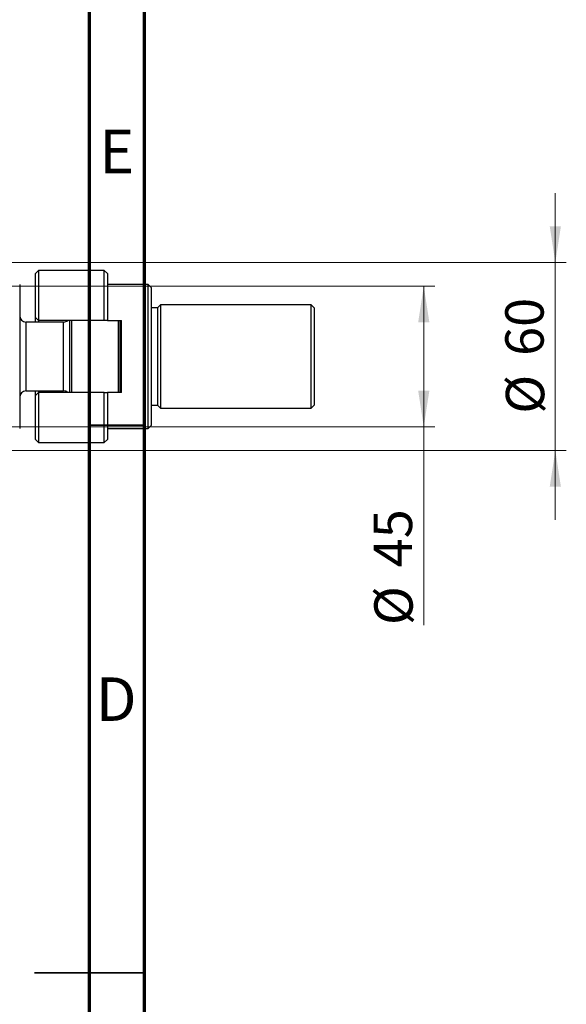
# Model space of a CAD drawing. Units: millimetres. Extents: x 15 to 454, y 5 to 292.
# Drawn here: x 404 to 454, y 146 to 236 of the extents above; entities that cross this region are included whole.
import ezdxf

# ---------------------------------------------------------------- set-up
doc = ezdxf.new("R2010")
doc.units = ezdxf.units.MM
doc.styles.add('SLDTEXTSTYLE0', font='TXT', dxfattribs={"width": 0.75})
doc.dimstyles.new('SLDDIMSTYLE1', dxfattribs={"dimtxt": 3.5, "dimasz": 3.302, "dimexe": 0, "dimexo": 0.0625, "dimgap": 0.875, "dimtad": 1, "dimdec": 0, "dimlfac": 3.5, "dimrnd": 1e-09, "dimzin": 12, "dimdsep": 46, "dimtxsty": 'SLDTEXTSTYLE0', "dimsah": 1, "dimcen": 0.09, "dimadec": 0, "dimazin": 3, "dimtfac": 1, "dimtdec": 0, "dimtmove": 0, "dimatfit": 0, "dimfxl": 1, "dimfrac": 2, "dimtolj": 1, "dimtzin": 12, "dimarcsym": 0})
doc.dimstyles.new('SLDDIMSTYLE2', dxfattribs={"dimtxt": 3.5, "dimasz": 3.302, "dimexe": 0, "dimexo": 0.0625, "dimgap": 0.875, "dimtad": 1, "dimdec": 0, "dimlfac": 3.5, "dimrnd": 1e-09, "dimzin": 12, "dimdsep": 46, "dimtxsty": 'SLDTEXTSTYLE0', "dimsah": 1, "dimcen": 0.09, "dimadec": 0, "dimazin": 3, "dimtfac": 1, "dimtdec": 0, "dimtofl": 0, "dimtmove": 0, "dimatfit": 3, "dimfxl": 1, "dimfrac": 2, "dimtolj": 1, "dimtzin": 12, "dimarcsym": 0})

# ---------------------------------------------------------------- blocks, each defined once
blk = doc.blocks.new('_D_4')
at = {"color": 7, "linetype": 'Continuous', "lineweight": 0}
for p, q in [((390.226, 211.203), (441.511, 211.203)), ((440.511, 198.346), (440.511, 211.203)), ((390.226, 198.346), (441.511, 198.346)), ((440.511, 198.346), (440.511, 180.252))]:
    blk.add_line(p, q, dxfattribs=at)
at = {"color": 7, "linetype": 'Continuous', "lineweight": 18}
for points in [[(440.511, 211.203), (440.003, 207.901), (441.019, 207.901)], [(440.511, 198.346), (441.019, 201.648), (440.003, 201.648)]]:
    blk.add_solid(points, dxfattribs=at)
at = {"color": 7, "linetype": 'Continuous', "lineweight": 18, "char_height": 3.5, "attachment_point": 1, "rotation": 90, "style": 'SLDTEXTSTYLE0'}
for s, insert in [('45', (435.946, 185.53)), ('%%c', (436, 180.252))]:
    blk.add_mtext(s, dxfattribs=dict(at, insert=insert))
blk = doc.blocks.new('_D_5')
at = {"color": 7, "linetype": 'Continuous', "lineweight": 0}
for p, q in [((452.511, 213.346), (452.511, 219.696)), ((387.369, 213.346), (453.511, 213.346)), ((452.511, 196.203), (452.511, 213.346)), ((387.369, 196.203), (453.511, 196.203)), ((452.511, 196.203), (452.511, 189.853))]:
    blk.add_line(p, q, dxfattribs=at)
at = {"color": 7, "linetype": 'Continuous', "lineweight": 18}
for points in [[(452.511, 213.346), (453.019, 216.648), (452.003, 216.648)], [(452.511, 196.203), (452.003, 192.901), (453.019, 192.901)]]:
    blk.add_solid(points, dxfattribs=at)
at = {"color": 7, "linetype": 'Continuous', "lineweight": 18, "char_height": 3.5, "attachment_point": 1, "rotation": 90, "style": 'SLDTEXTSTYLE0'}
for s, insert in [('60', (447.946, 204.827)), ('%%c', (448, 199.549))]:
    blk.add_mtext(s, dxfattribs=dict(at, insert=insert))

msp = doc.modelspace()

# ---------------------------------------------------------------- linework, layer by layer
at = {"color": 7, "linetype": 'Continuous', "lineweight": 70}
for p, q in [((415, 292), (415, 5)), ((410, 287), (410, 10))]:
    msp.add_line(p, q, dxfattribs=at)
at = {"color": 7, "linetype": 'Continuous', "lineweight": 25}
for p, q in [((405.3686, 212.6314), (405.0829, 212.3457)), ((405.0829, 208.3457), (405.0829, 212.3457)), ((411.3686, 212.6314), (405.3686, 212.6314)), ((405.3686, 212.6314), (405.3686, 208.06)), ((411.6543, 212.3457), (411.3686, 212.6314)), ((411.3686, 208.06), (411.3686, 212.6314)), ((411.6543, 212.3457), (411.6543, 208.06)), ((403.6543, 211.3457), (403.6543, 208.06)), ((415.3686, 211.3457), (411.6543, 211.3457)), ((415.6543, 211.06), (415.3686, 211.3457)), ((415.3686, 198.2029), (415.3686, 211.3457)), ((415.6543, 211.06), (415.6543, 198.4886)), ((416.5114, 209.4886), (416.2257, 209.2029)), ((430.2257, 209.4886), (416.5114, 209.4886)), ((416.5114, 209.4886), (416.5114, 200.06)), ((430.5114, 209.2029), (430.2257, 209.4886)), ((430.2257, 200.06), (430.2257, 209.4886)), ((416.2257, 209.2029), (415.6543, 209.2029)), ((416.2257, 209.2029), (416.2257, 200.3457)), ((430.5114, 209.2029), (430.5114, 200.3457)), ((403.6543, 208.06), (403.6543, 201.4886)), ((407.6543, 207.9171), (404.2257, 207.9171)), ((405.0829, 208.3457), (405.3686, 208.06)), ((405.0829, 207.9171), (405.0829, 208.3457)), ((411.3686, 208.06), (405.3686, 208.06)), ((405.3686, 208.06), (405.3686, 207.9171)), ((407.94, 207.9937), (407.94, 208.06)), ((408.2257, 201.4886), (408.2257, 208.06)), ((408.3686, 208.06), (408.3686, 201.4886)), ((411.6543, 208.06), (411.3686, 208.06)), ((411.6543, 208.06), (412.94, 208.06)), ((412.6543, 201.4886), (412.6543, 208.06)), ((412.7971, 208.06), (412.7971, 201.4886)), ((412.94, 201.4886), (412.94, 208.06)), ((403.6543, 201.4886), (403.6543, 198.2029)), ((404.2257, 201.6314), (407.6543, 201.6314)), ((405.0829, 201.2029), (405.0829, 201.6314)), ((405.3686, 201.4886), (405.0829, 201.2029)), ((405.3686, 201.6314), (405.3686, 201.4886)), ((405.3686, 201.4886), (405.3686, 196.9171)), ((411.3686, 201.4886), (405.3686, 201.4886)), ((407.94, 201.4886), (407.94, 201.5549)), ((411.3686, 196.9171), (411.3686, 201.4886)), ((411.3686, 201.4886), (411.6543, 201.4886)), ((411.6543, 201.4886), (411.6543, 197.2029)), ((412.94, 201.4886), (411.6543, 201.4886)), ((405.0829, 197.2029), (405.0829, 201.2029)), ((415.6543, 200.3457), (416.2257, 200.3457)), ((416.2257, 200.3457), (416.5114, 200.06)), ((416.5114, 200.06), (430.2257, 200.06)), ((430.2257, 200.06), (430.5114, 200.3457)), ((411.6543, 198.2029), (415.3686, 198.2029)), ((415.3686, 198.2029), (415.6543, 198.4886)), ((405.0829, 197.2029), (405.3686, 196.9171)), ((405.3686, 196.9171), (411.3686, 196.9171)), ((411.3686, 196.9171), (411.6543, 197.2029))]:
    msp.add_line(p, q, dxfattribs=at)
at = {"color": 8, "linetype": 'Continuous', "lineweight": 25}
for p, q in [((404.2257, 207.9171), (404.2257, 201.6314)), ((407.6543, 201.6314), (407.6543, 207.9171))]:
    msp.add_line(p, q, dxfattribs=at)
at = {"color": 7, "linetype": 'Continuous', "lineweight": 35}
for p, q in [((410, 198.5), (415, 198.5)), ((415, 148.5), (405, 148.5)), ((410, 148.5), (415, 148.5))]:
    msp.add_line(p, q, dxfattribs=at)
at = {"color": 7, "linetype": 'Continuous', "lineweight": 25}
for centre, start, end in [((404.2257, 208.4886), 180, 270), ((407.6543, 208.4886), 270, 311.409622), ((404.2257, 201.06), 90, 180), ((407.6543, 201.06), 48.590378, 90)]:
    msp.add_arc(centre, 0.5714, start, end, dxfattribs=at)

# ---------------------------------------------------------------- texts
at = {"color": 7, "linetype": 'Continuous', "lineweight": 0, "char_height": 3.9688, "attachment_point": 2, "style": 'SLDTEXTSTYLE0'}
for s, insert in [('E', (412.5078, 225.4739)), ('D', (412.4527, 175.4739))]:
    msp.add_mtext(s, dxfattribs=dict(at, insert=insert))

# ---------------------------------------------------------------- dimensions: what is measured, and where the dimension line sits
at = {"color": 7, "linetype": 'Continuous', "lineweight": 18}
for base, p1, p2, dimstyle, picture, middle in [((452.5114, 213.3457), (386.3686, 196.2029), (386.3686, 213.3457), 'SLDDIMSTYLE1', '_D_5', (452.5114, 204.7743)), ((440.5114, 211.2029), (389.2257, 198.3457), (389.2257, 211.2029), 'SLDDIMSTYLE2', '_D_4', (440.5114, 185.4773))]:
    dim = msp.add_linear_dim(base=base, p1=p1, p2=p2, angle=90, text='%%c<>', dimstyle=dimstyle, dxfattribs=at)
    dim.commit()
    dim.dimension.update_dxf_attribs({"geometry": picture, "text_midpoint": middle, "dimtype": 160})

doc.saveas('drawing.dxf')
